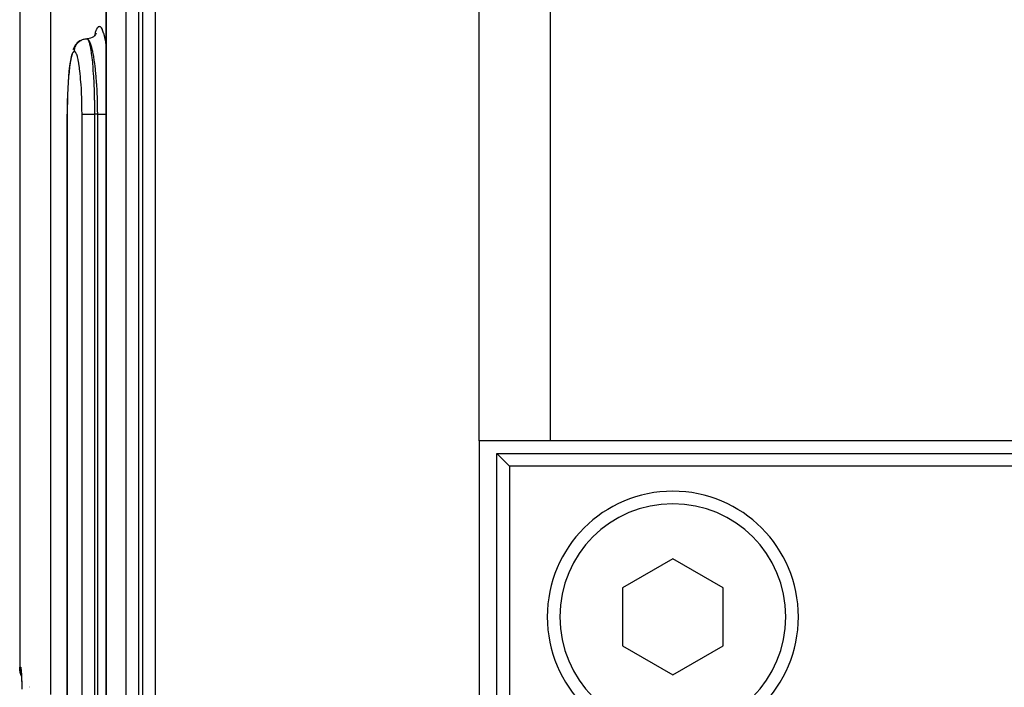
# Model space of a CAD drawing. Extents: x 24 to 968, y -478 to 283.
# Drawn here: x 319 to 358, y -342 to -316 of the extents above; entities that cross this region are included whole.
import ezdxf

# ---------------------------------------------------------------- set-up
doc = ezdxf.new("R2010")
doc.units = 0
doc.linetypes.add('DASHED', pattern=[11.05, 8.7, -2.35])
doc.layers.get('0').update_dxf_attribs({"linetype": 'CONTINUOUS'})
doc.layers.add('NEVIDI', color=4, linetype='DASHED')

msp = doc.modelspace()

# ---------------------------------------------------------------- linework, layer by layer
at = {"color": 2}
for p, q in [((318.500003, -263.5), (318.500003, -341.5)), ((321.939237, -379.476928), (321.939237, -299.5)), ((321.55034, -316.276385), (321.519172, -316.32906)), ((321.532868, -316.302085), (321.522643, -316.325694)), ((320.791868, -316.657812), (320.748701, -316.707945)), ((320.84141, -316.614007), (320.791868, -316.657812)), ((320.896392, -316.577256), (320.84141, -316.614007)), ((320.955835, -316.548222), (320.896392, -316.577256)), ((321.04988, -316.515603), (321.06026, -316.513053)), ((321.06026, -316.513053), (321.104518, -316.504784)), ((321.104518, -316.504784), (321.115187, -316.503405)), ((321.115187, -316.503405), (321.125822, -316.502265)), ((321.125822, -316.502265), (321.170825, -316.500004)), ((321.203205, -316.502004), (321.189502, -316.5027)), ((321.263869, -316.492), (321.203205, -316.502004)), ((321.322798, -316.474557), (321.263869, -316.492)), ((321.379066, -316.449876), (321.322798, -316.474557)), ((321.43182, -316.418363), (321.379066, -316.449876)), ((321.480274, -316.380539), (321.43182, -316.418363)), ((321.481593, -316.377367), (321.44077, -316.417902)), ((321.519172, -316.32906), (321.481593, -316.377367)), ((320.651504, -316.8638), (320.619563, -316.934045)), ((320.679132, -316.804778), (320.651504, -316.8638)), ((320.714553, -316.750086), (320.679132, -316.804778)), ((320.748701, -316.707945), (320.714553, -316.750086)), ((320.508037, -317.420572), (320.483973, -317.59233)), ((320.515913, -317.366984), (320.508037, -317.420572)), ((320.542466, -317.216684), (320.515913, -317.366984)), ((320.570838, -317.092445), (320.542466, -317.216684)), ((320.462382, -317.784769), (320.443324, -317.996602)), ((320.483973, -317.59233), (320.462382, -317.784769)), ((320.426819, -318.227735), (320.413257, -318.47253)), ((320.443324, -317.996602), (320.426819, -318.227735)), ((320.413257, -318.47253), (320.402717, -318.728324)), ((320.395195, -318.995191), (320.390852, -319.268413)), ((320.402717, -318.728324), (320.395195, -318.995191)), ((320.390852, -319.268413), (320.38971, -319.5)), ((320.389692, -379.5), (320.389692, -319.5)), ((339.613348, -332.5), (336.784921, -332.5)), ((336.784921, -332.5), (336.784921, -387.5)), ((455.386657, -332.5), (339.613348, -332.5)), ((337.500003, -333), (457.500003, -333)), ((337.500003, -387), (337.500003, -333)), ((337.500003, -333), (338.000003, -333.5)), ((457.000003, -333.5), (338.000003, -333.5)), ((338.000003, -333.5), (338.000003, -387)), ((344.500003, -337.190599), (342.500003, -338.345299)), ((346.500003, -338.345299), (344.500003, -337.190599)), ((342.500003, -338.345299), (342.500003, -340.654701)), ((346.500003, -340.654701), (346.500003, -338.345299)), ((342.500003, -340.654701), (344.500003, -341.809401)), ((344.500003, -341.809401), (346.500003, -340.654701)), ((318.50406, -341.59124), (318.500003, -341.5)), ((318.52354, -341.715774), (318.50406, -341.59124)), ((318.558532, -341.836896), (318.52354, -341.715774)), ((318.552683, -341.6438), (318.558142, -341.690824)), ((318.558142, -341.690824), (318.563515, -341.757916)), ((318.560875, -341.706324), (318.564243, -341.723146)), ((318.560926, -341.723064), (318.566488, -341.810994)), ((318.569865, -341.863217), (318.558532, -341.836896)), ((318.566488, -341.810994), (318.571842, -341.914895)), ((318.571842, -341.914895), (318.572999, -341.941425)), ((318.57701, -342.033416), (318.578526, -342.073427)), ((318.892709, -342.265456), (318.894688, -342.267131)), ((318.894688, -342.293416), (318.892709, -342.291884)), ((318.898099, -342.270019), (318.899783, -342.271446)), ((318.899784, -342.297363), (318.898099, -342.296058))]:
    msp.add_line(p, q, dxfattribs=at)
for start, end in [(0, 180), (180, 360)]:
    msp.add_arc((344.500003, -339.5), 5, start, end, dxfattribs=at)
at = {"layer": 'NEVIDI', "color": 7, "linetype": 'CONTINUOUS'}
for p, q in [((319.72675, -291.5), (319.72675, -342.58765)), ((336.784921, -332.5), (336.784921, -291.5)), ((339.613348, -291.5), (339.613348, -332.5)), ((321.94472, -299.5), (321.94472, -379.5)), ((322.739457, -379.5), (322.739457, -299.5)), ((323.232626, -299.5), (323.232626, -379.5)), ((323.401368, -379.5), (323.401368, -299.5)), ((323.894257, -299.5), (323.894257, -379.5)), ((321.492504, -316.363341), (321.518041, -316.257862)), ((321.518041, -316.257862), (321.523644, -316.238088)), ((321.523644, -316.238088), (321.559345, -316.132472)), ((321.559345, -316.132472), (321.565384, -316.11791)), ((321.565384, -316.11791), (321.602672, -316.047599)), ((321.602672, -316.047599), (321.608804, -316.039135)), ((321.608804, -316.039135), (321.64698, -316.005274)), ((321.64698, -316.005274), (321.653215, -316.002743)), ((321.653215, -316.002743), (321.692037, -316.005348)), ((321.692037, -316.005348), (321.698546, -316.008848)), ((321.698546, -316.008848), (321.737679, -316.048062)), ((321.737679, -316.048062), (321.744136, -316.057557)), ((321.744136, -316.057557), (321.782621, -316.132316)), ((321.782621, -316.132316), (321.788794, -316.14725)), ((321.788794, -316.14725), (321.826655, -316.257464)), ((321.826655, -316.257464), (321.832813, -316.278511)), ((321.832813, -316.278511), (321.869486, -316.423214)), ((320.771625, -316.705439), (320.778001, -316.696824)), ((320.778001, -316.696824), (320.784687, -316.688187)), ((320.784687, -316.688187), (320.814228, -316.654152)), ((320.814228, -316.654152), (320.821715, -316.646447)), ((320.821715, -316.646447), (320.829373, -316.638904)), ((320.829373, -316.638904), (320.863165, -316.60917)), ((320.863165, -316.60917), (320.871749, -316.602434)), ((320.871749, -316.602434), (320.880305, -316.596014)), ((320.880305, -316.596014), (320.917789, -316.57103)), ((320.917789, -316.57103), (320.926952, -316.565635)), ((320.926952, -316.565635), (320.936498, -316.56029)), ((320.936498, -316.56029), (320.976944, -316.540557)), ((320.986741, -316.536446), (320.99673, -316.532509)), ((320.99673, -316.532509), (321.039432, -316.51841)), ((321.039432, -316.51841), (321.04988, -316.515603)), ((321.172863, -316.5), (321.194969, -316.508494)), ((321.18918, -316.50236), (321.172864, -316.5)), ((321.195485, -316.504532), (321.18918, -316.50236)), ((321.194969, -316.508494), (321.199033, -316.511899)), ((321.224855, -316.523861), (321.195485, -316.504532)), ((321.199033, -316.511899), (321.209936, -316.523863)), ((321.209936, -316.523863), (321.226233, -316.549472)), ((321.234848, -316.533887), (321.224855, -316.523861)), ((321.226233, -316.549472), (321.230303, -316.557325)), ((321.230303, -316.557325), (321.24674, -316.595054)), ((321.241201, -316.541176), (321.234848, -316.533887)), ((321.276663, -316.595029), (321.241201, -316.541176)), ((321.24674, -316.595054), (321.257292, -316.624451)), ((321.257292, -316.624451), (321.26126, -316.636578)), ((321.26126, -316.636578), (321.282678, -316.712453)), ((321.280008, -316.601279), (321.276663, -316.595029)), ((321.286222, -316.613431), (321.280008, -316.601279)), ((321.324227, -316.70361), (321.286222, -316.613431)), ((321.869486, -316.423214), (321.875428, -316.449934)), ((321.875428, -316.449934), (321.909995, -316.625441)), ((321.909995, -316.625441), (321.915416, -316.656316)), ((321.915416, -316.656316), (321.939587, -316.810122)), ((320.619466, -317.047655), (320.593489, -317.103035)), ((320.623385, -317.041206), (320.619466, -317.047655)), ((320.650033, -317.009976), (320.623385, -317.041206)), ((320.654069, -317.007126), (320.650033, -317.009976)), ((320.676076, -317.000001), (320.654069, -317.007126)), ((320.676266, -317), (320.676076, -317.000001)), ((320.676266, -317), (320.67627, -316.997949)), ((320.702419, -317.00988), (320.676266, -317)), ((320.67627, -316.997949), (320.678515, -316.952638)), ((320.678515, -316.952638), (320.679648, -316.94193)), ((320.679648, -316.94193), (320.681017, -316.931188)), ((320.681017, -316.931188), (320.68923, -316.886627)), ((320.68923, -316.886627), (320.691762, -316.876176)), ((320.691762, -316.876176), (320.694549, -316.865661)), ((320.694549, -316.865661), (320.708554, -316.822658)), ((320.70638, -317.013132), (320.702419, -317.00988)), ((320.733813, -317.048029), (320.70638, -317.013132)), ((320.708554, -316.822658), (320.712463, -316.812604)), ((320.712463, -316.812604), (320.716549, -316.802735)), ((320.716549, -316.802735), (320.736142, -316.762021)), ((320.737781, -317.054867), (320.733813, -317.048029)), ((320.736142, -316.762021), (320.741453, -316.752406)), ((320.764805, -317.113821), (320.737781, -317.054867)), ((320.741453, -316.752406), (320.746811, -316.74318)), ((320.746811, -316.74318), (320.771625, -316.705439)), ((321.282678, -316.712453), (321.287407, -316.731655)), ((321.287407, -316.731655), (321.291221, -316.747811)), ((321.291221, -316.747811), (321.316375, -316.870041)), ((321.316375, -316.870041), (321.317137, -316.874188)), ((321.317137, -316.874188), (321.320075, -316.890445)), ((321.320075, -316.890445), (321.344119, -317.039815)), ((321.327398, -316.712399), (321.324227, -316.70361)), ((321.330302, -316.720625), (321.327398, -316.712399)), ((321.36736, -316.840927), (321.330302, -316.720625)), ((321.344119, -317.039815), (321.347611, -317.064103)), ((321.347611, -317.064103), (321.349521, -317.07769)), ((321.349521, -317.07769), (321.369977, -317.237563)), ((321.373239, -316.862758), (321.36736, -316.840927)), ((321.376236, -316.874189), (321.373239, -316.862758)), ((321.408288, -317.010076), (321.376236, -316.874189)), ((321.41379, -317.03606), (321.408288, -317.010076)), ((321.422251, -317.077649), (321.41379, -317.03606)), ((321.446531, -317.20895), (321.422251, -317.077649)), ((321.943203, -316.833126), (321.94472, -316.842783)), ((320.508407, -317.467998), (320.487732, -317.613319)), ((320.511607, -317.447959), (320.508407, -317.467998)), ((320.533772, -317.324661), (320.511607, -317.447959)), ((320.537204, -317.307818), (320.533772, -317.324661)), ((320.560863, -317.20624), (320.537204, -317.307818)), ((320.564489, -317.192764), (320.560863, -317.20624)), ((320.58967, -317.113101), (320.564489, -317.192764)), ((320.593489, -317.103035), (320.58967, -317.113101)), ((320.768666, -317.124066), (320.764805, -317.113821)), ((320.794791, -317.206261), (320.768666, -317.124066)), ((320.798505, -317.219852), (320.794791, -317.206261)), ((320.823703, -317.32553), (320.798505, -317.219852)), ((320.827247, -317.342359), (320.823703, -317.32553)), ((320.851266, -317.470273), (320.827247, -317.342359)), ((320.854589, -317.490011), (320.851266, -317.470273)), ((321.369977, -317.237563), (321.373098, -317.26447)), ((321.373098, -317.26447), (321.379255, -317.319715)), ((321.379255, -317.319715), (321.393463, -317.45929)), ((321.393463, -317.45929), (321.396377, -317.490227)), ((321.451649, -317.239082), (321.446531, -317.20895)), ((321.464604, -317.319594), (321.451649, -317.239082)), ((321.481938, -317.437726), (321.464604, -317.319594)), ((321.486604, -317.471787), (321.481938, -317.437726)), ((321.502541, -317.596416), (321.486604, -317.471787)), ((320.463737, -317.823861), (320.44735, -318.003129)), ((320.466343, -317.798347), (320.463737, -317.823861)), ((320.48487, -317.63582), (320.466343, -317.798347)), ((320.487732, -317.613319), (320.48487, -317.63582)), ((320.876828, -317.637018), (320.854589, -317.490011)), ((320.8799, -317.659611), (320.876828, -317.637018)), ((320.900142, -317.825119), (320.8799, -317.659611)), ((320.903019, -317.851258), (320.900142, -317.825119)), ((320.921148, -318.034332), (320.903019, -317.851258)), ((321.396377, -317.490227), (321.4058, -317.596426)), ((321.4058, -317.596426), (321.414758, -317.707236)), ((321.414758, -317.707236), (321.417343, -317.741262)), ((321.417343, -317.741262), (321.428687, -317.903411)), ((321.513496, -317.690521), (321.502541, -317.596416)), ((321.517629, -317.728076), (321.513496, -317.690521)), ((321.53529, -317.903501), (321.517629, -317.728076)), ((320.428931, -318.256779), (320.417176, -318.46508)), ((320.430852, -318.226884), (320.428931, -318.256779)), ((320.445081, -318.030934), (320.430852, -318.226884)), ((320.44735, -318.003129), (320.445081, -318.030934)), ((320.92367, -318.062742), (320.921148, -318.034332)), ((320.939222, -318.259068), (320.92367, -318.062742)), ((320.94135, -318.289343), (320.939222, -318.259068)), ((321.428687, -317.903411), (321.433197, -317.974693)), ((321.433197, -317.974693), (321.435384, -318.010926)), ((321.435384, -318.010926), (321.447473, -318.23574)), ((321.447473, -318.23574), (321.448616, -318.259639)), ((321.448616, -318.259639), (321.450371, -318.297425)), ((321.540962, -317.965884), (321.53529, -317.903501)), ((321.544409, -318.0055), (321.540962, -317.965884)), ((321.562227, -318.235987), (321.544409, -318.0055)), ((321.563917, -318.260601), (321.562227, -318.235987)), ((321.566791, -318.303865), (321.563917, -318.260601)), ((320.415657, -318.496059), (320.40649, -318.713788)), ((320.417176, -318.46508), (320.415657, -318.496059)), ((320.954234, -318.497829), (320.94135, -318.289343)), ((320.955953, -318.529807), (320.954234, -318.497829)), ((320.966081, -318.749991), (320.955953, -318.529807)), ((321.450371, -318.297425), (321.460844, -318.559761)), ((321.460844, -318.559761), (321.46181, -318.588284)), ((321.46181, -318.588284), (321.462199, -318.600021)), ((321.462199, -318.600021), (321.469675, -318.870785)), ((321.581988, -318.571278), (321.566791, -318.303865)), ((321.582809, -318.588251), (321.581988, -318.571278)), ((321.584097, -318.615593), (321.582809, -318.588251)), ((321.594746, -318.8913), (321.584097, -318.615593)), ((320.39799, -319.006818), (320.3941, -319.239822)), ((320.398752, -318.973349), (320.39799, -319.006818)), ((320.405347, -318.746039), (320.398752, -318.973349)), ((320.40649, -318.713788), (320.405347, -318.746039)), ((320.96734, -318.782639), (320.966081, -318.749991)), ((320.974467, -319.009922), (320.96734, -318.782639)), ((320.975296, -319.044085), (320.974467, -319.009922)), ((320.979292, -319.274374), (320.975296, -319.044085)), ((321.469675, -318.870785), (321.470567, -318.91187)), ((321.470567, -318.91187), (321.471441, -318.955273)), ((321.471441, -318.955273), (321.474958, -319.187537)), ((321.596126, -318.937411), (321.594746, -318.8913)), ((321.596632, -318.955341), (321.596126, -318.937411)), ((321.602196, -319.222255), (321.596632, -318.955341)), ((320.393736, -319.273754), (320.392604, -319.500003)), ((320.3941, -319.239822), (320.393736, -319.273754)), ((320.979658, -319.309174), (320.979292, -319.274374)), ((320.980573, -319.5), (320.979658, -319.309174)), ((321.474958, -319.187537), (321.475385, -319.229268)), ((321.475385, -319.229268), (321.476168, -319.330925)), ((321.476168, -319.330925), (321.476665, -319.5)), ((321.602796, -319.269046), (321.602196, -319.222255)), ((321.60342, -319.330895), (321.602796, -319.269046)), ((321.604144, -319.500001), (321.60342, -319.330895)), ((320.392386, -319.500002), (320.389692, -319.5)), ((320.392604, -319.500003), (320.392386, -319.500002)), ((320.392604, -319.5), (320.392604, -379.5)), ((320.980573, -379.5), (320.980573, -319.5)), ((320.980573, -319.5), (320.987925, -319.5)), ((320.987925, -319.5), (320.988328, -319.5)), ((320.988328, -319.5), (320.990125, -319.5)), ((320.990125, -319.5), (321.004583, -319.5)), ((321.004583, -319.5), (321.00576, -319.5)), ((321.00576, -319.5), (321.007909, -319.5)), ((321.007909, -319.5), (321.028381, -319.5)), ((321.028381, -319.5), (321.030707, -319.5)), ((321.030707, -319.5), (321.032826, -319.5)), ((321.032826, -319.5), (321.058892, -319.5)), ((321.058892, -319.5), (321.062689, -319.5)), ((321.062689, -319.5), (321.064512, -319.5)), ((321.064512, -319.5), (321.095874, -319.5)), ((321.095874, -319.5), (321.101273, -319.5)), ((321.101273, -319.5), (321.102346, -319.5)), ((321.102346, -319.5), (321.138527, -319.5)), ((321.138527, -319.5), (321.145906, -319.5)), ((321.145906, -319.5), (321.18637, -319.5)), ((321.18637, -319.5), (321.194478, -319.5)), ((321.194478, -319.5), (321.195818, -319.5)), ((321.195818, -319.5), (321.238493, -319.5)), ((321.238493, -319.5), (321.247238, -319.5)), ((321.247238, -319.5), (321.250118, -319.5)), ((321.250118, -319.5), (321.294289, -319.5)), ((321.294289, -319.5), (321.303618, -319.5)), ((321.303618, -319.5), (321.307983, -319.5)), ((321.307983, -319.5), (321.352913, -319.5)), ((321.352913, -319.5), (321.362544, -319.5)), ((321.362544, -319.5), (321.36867, -319.5)), ((321.36867, -319.5), (321.413239, -319.5)), ((321.413239, -319.5), (321.423048, -319.5)), ((321.423048, -319.5), (321.43108, -319.5)), ((321.43108, -319.5), (321.474773, -319.5)), ((321.474773, -319.5), (321.476665, -319.5)), ((321.476665, -319.5), (321.476665, -379.5)), ((321.604144, -319.5), (321.476665, -319.5)), ((321.604144, -379.5), (321.604144, -319.5)), ((321.604144, -319.5), (321.613996, -319.5)), ((321.613996, -319.5), (321.649623, -319.5)), ((321.649623, -319.5), (321.652838, -319.5)), ((321.652838, -319.5), (321.670384, -319.5)), ((321.670384, -319.5), (321.708738, -319.5)), ((321.708738, -319.5), (321.711892, -319.5)), ((321.711892, -319.5), (321.726074, -319.5)), ((321.726074, -319.5), (321.763486, -319.5)), ((321.763486, -319.5), (321.772449, -319.5)), ((321.772449, -319.5), (321.780074, -319.5)), ((321.780074, -319.5), (321.816077, -319.5)), ((321.816077, -319.5), (321.830204, -319.5)), ((321.830204, -319.5), (321.831965, -319.5)), ((321.831965, -319.5), (321.865981, -319.5)), ((321.865981, -319.5), (321.880808, -319.5)), ((321.880808, -319.5), (321.884417, -319.5)), ((321.884417, -319.5), (321.912539, -319.5)), ((321.912539, -319.5), (321.926137, -319.5)), ((321.926137, -319.5), (321.934272, -319.5)), ((321.934272, -319.5), (321.939603, -319.5)), ((321.943203, -319.5), (321.94472, -319.5)), ((318.500003, -341.5), (318.536077, -341.5)), ((318.536077, -341.5), (318.538781, -341.502174)), ((318.536077, -341.5), (318.536249, -341.518523)), ((318.536249, -341.518523), (318.536419, -341.526134)), ((318.536419, -341.526134), (318.537989, -341.561812)), ((318.537989, -341.561812), (318.538487, -341.569394)), ((318.538487, -341.569394), (318.540246, -341.591228)), ((318.538781, -341.502174), (318.541293, -341.508211)), ((318.540246, -341.591228), (318.541612, -341.605089)), ((318.541293, -341.508211), (318.545067, -341.524445)), ((318.541612, -341.605089), (318.542439, -341.612641)), ((318.542439, -341.612641), (318.547104, -341.648122)), ((318.545067, -341.524445), (318.547513, -341.539508)), ((318.547104, -341.648122), (318.548261, -341.655648)), ((318.547513, -341.539508), (318.551227, -341.569172)), ((318.548261, -341.655648), (318.554484, -341.691016)), ((318.551227, -341.569172), (318.553637, -341.592793)), ((318.553637, -341.592793), (318.557276, -341.635019)), ((318.554484, -341.691016), (318.555921, -341.698261)), ((318.555921, -341.698261), (318.55963, -341.71579)), ((318.557276, -341.635019), (318.559648, -341.666809)), ((318.559648, -341.666809), (318.5632, -341.720758)), ((318.5632, -341.720758), (318.56549, -341.759624)), ((318.563218, -341.731473), (318.565454, -341.740645)), ((318.56549, -341.759624), (318.568914, -341.823789)), ((318.568914, -341.823789), (318.571097, -341.868558)), ((318.571097, -341.868558), (318.574372, -341.941425)), ((318.574372, -341.941425), (318.576487, -341.992155)), ((318.576487, -341.992155), (318.579648, -342.073427)), ((318.579648, -342.073427), (318.581694, -342.12952)), ((318.581694, -342.12952), (318.584731, -342.217867)), ((318.587552, -341.816753), (318.588983, -341.820986)), ((318.584731, -342.217867), (318.586702, -342.278474)), ((318.586702, -342.278474), (318.58961, -342.37254))]:
    msp.add_line(p, q, dxfattribs=at)
for start, end in [(0, 180), (180, 360)]:
    msp.add_arc((344.500003, -339.5), 4.5, start, end, dxfattribs=at)

doc.saveas('drawing.dxf')
